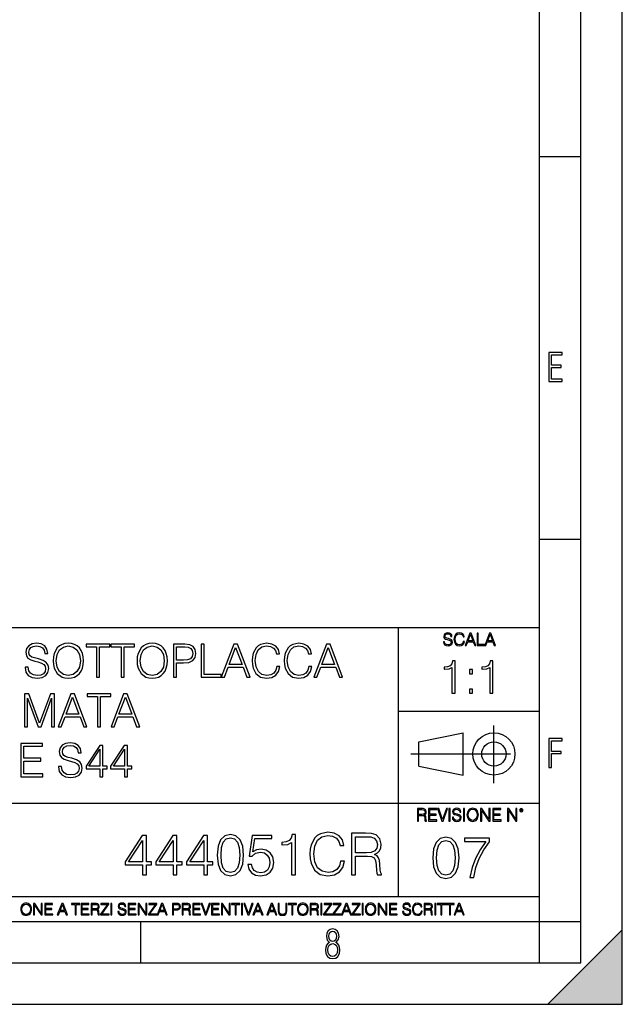
# Model space of a CAD drawing. Extents: x 0 to 420, y 0 to 297.
# Drawn here: x 347 to 420, y 0 to 119 of the extents above; entities that cross this region are included whole.
import ezdxf

# ---------------------------------------------------------------- set-up
doc = ezdxf.new("R2010")
doc.units = 0
doc.linetypes.add('DASHDOT', pattern=[18.5, 12, -3, 0.5, -3])
doc.layers.get('0').update_dxf_attribs({"linetype": 'CONTINUOUS'})

msp = doc.modelspace()

# ---------------------------------------------------------------- linework, layer by layer
at = {"color": 7}
for p, q in [((420, 0), (420, 297)), ((420, 0), (420, 297)), ((415, 4.99976), (415, 292)), ((410, 9.99976), (410, 287)), ((410, 102.333), (415, 102.333)), ((410, 56.166401), (415, 56.166401)), ((234.999802, 45.500252), (410, 45.500252)), ((393, 13.00025), (393, 45.500252)), ((393, 35.384029), (410, 35.384029)), ((395.458008, 31.689131), (400.769989, 32.769131)), ((400.769989, 27.67433), (400.769989, 32.769131)), ((395.458008, 28.75433), (395.458008, 31.689131)), ((395.458008, 28.75433), (400.769989, 27.67433)), ((254.999802, 24.300249), (410, 24.300249)), ((234.999802, 13.00025), (410, 13.00025)), ((25.000401, 9.99976), (410, 9.99976)), ((234.999802, 10.00025), (410, 10.00025)), ((361.875, 4.99976), (361.875, 9.99976)), ((410, 9.99976), (415, 9.99976)), ((410, 4.99976), (410, 9.99976)), ((411, 0), (420, 9)), ((420, 0), (420, 9)), ((267.5, 4.99976), (415, 4.99976)), ((0, 0), (420, 0)), ((0, 0), (420, 0)), ((411, 0), (420, 0))]:
    msp.add_line(p, q, dxfattribs=at)
at = {"color": 7, "linetype": 'DASHDOT'}
for p, q in [((404.497986, 26.70113), (404.497986, 33.66103)), ((394.484009, 30.221729), (408.020996, 30.221729))]:
    msp.add_line(p, q, dxfattribs=at)
at = {"color": 7}
for points in [[(411.14386, 75.172127), (412.75058, 75.172127), (412.75058, 75.444611), (411.43515, 75.444611), (411.43515, 76.868103), (412.619019, 76.868103), (412.619019, 77.135887), (411.43515, 77.135887), (411.43515, 78.399643), (412.75058, 78.399643), (412.75058, 78.672127), (411.14386, 78.672127)], [(398.408203, 43.764439), (398.408203, 43.754005), (398.443665, 43.545383), (398.552155, 43.393089), (398.727417, 43.301292), (398.967316, 43.267914), (399.18219, 43.29921), (399.34494, 43.384743), (399.447144, 43.520348), (399.484711, 43.701851), (399.455505, 43.862492), (399.369965, 43.98349), (399.223938, 44.0732), (399.013214, 44.142044), (398.837982, 44.185856), (398.723236, 44.223408), (398.646027, 44.275562), (398.600159, 44.346497), (398.585541, 44.442463), (398.606415, 44.561378), (398.673157, 44.651085), (398.781647, 44.705326), (398.929779, 44.726189), (399.084137, 44.703239), (399.200989, 44.638569), (399.271912, 44.534256), (399.299042, 44.392391), (399.440887, 44.392391), (399.403351, 44.584328), (399.303192, 44.728275), (399.146729, 44.817986), (398.936035, 44.849277), (398.729492, 44.817986), (398.575104, 44.736622), (398.477051, 44.60936), (398.443665, 44.446636), (398.468719, 44.288082), (398.543823, 44.177509), (398.671082, 44.098236), (398.85257, 44.039822), (398.994446, 44.004353), (399.150909, 43.954285), (399.259399, 43.893784), (399.321991, 43.808247), (399.342834, 43.687248), (399.31781, 43.564159), (399.244781, 43.47028), (399.12796, 43.409779), (398.969421, 43.391003), (398.789978, 43.416039), (398.658569, 43.489056), (398.577209, 43.605885), (398.550079, 43.764439)], [(400.796936, 43.799904), (400.755219, 43.626747), (400.661346, 43.497398), (400.521576, 43.418121), (400.342133, 43.391003), (400.125183, 43.434814), (399.962463, 43.564159), (399.858154, 43.776955), (399.822662, 44.064854), (399.858154, 44.348583), (399.960358, 44.555119), (400.121002, 44.682381), (400.337982, 44.726189), (400.509033, 44.701157), (400.644653, 44.630222), (400.738525, 44.517567), (400.782349, 44.371529), (400.917938, 44.371529), (400.867889, 44.567635), (400.748962, 44.717846), (400.56955, 44.813812), (400.337982, 44.849277), (400.066772, 44.795036), (399.954102, 44.730362), (399.858154, 44.640656), (399.726715, 44.394478), (399.691254, 44.23801), (399.680817, 44.062767), (399.691254, 43.883354), (399.726715, 43.726887), (399.856049, 43.476536), (400.062592, 43.320068), (400.333801, 43.267914), (400.57373, 43.305466), (400.757294, 43.407692), (400.878296, 43.574589), (400.932556, 43.799904)], [(401.020172, 43.309639), (401.164124, 43.309639), (401.335205, 43.768608), (402.011139, 43.768608), (402.180115, 43.309639), (402.324066, 43.309639), (401.754517, 44.809639), (401.589722, 44.809639)], [(401.381104, 43.891697), (401.671082, 44.663601), (401.963135, 43.891697)], [(402.482605, 43.309639), (403.390137, 43.309639), (403.390137, 43.432728), (402.6203, 43.432728), (402.6203, 44.809639), (402.482605, 44.809639)], [(403.390137, 43.309639), (403.534088, 43.309639), (403.705139, 43.768608), (404.381104, 43.768608), (404.550079, 43.309639), (404.694031, 43.309639), (404.124481, 44.809639), (403.959656, 44.809639)], [(403.751038, 43.891697), (404.041046, 44.663601), (404.333099, 43.891697)], [(347.897888, 40.689312), (347.897888, 40.661495), (347.992462, 40.105167), (348.281738, 39.699047), (348.749054, 39.454262), (349.388824, 39.36525), (349.961853, 39.4487), (350.395782, 39.676796), (350.668396, 40.038406), (350.768524, 40.522415), (350.690643, 40.950787), (350.462555, 41.273457), (350.07312, 41.51268), (349.51123, 41.696266), (349.043915, 41.813095), (348.737915, 41.913235), (348.532104, 42.052315), (348.409698, 42.241467), (348.370758, 42.497379), (348.426392, 42.814487), (348.604401, 43.053707), (348.893707, 43.198353), (349.288696, 43.253986), (349.700378, 43.192791), (350.011932, 43.020329), (350.20108, 42.742165), (350.273407, 42.363861), (350.651703, 42.363861), (350.551575, 42.875683), (350.284515, 43.259548), (349.867279, 43.498772), (349.305389, 43.582218), (348.754608, 43.498772), (348.342926, 43.281803), (348.081451, 42.94244), (347.992462, 42.508507), (348.059204, 42.085697), (348.259491, 41.790844), (348.598846, 41.579437), (349.082855, 41.423664), (349.461151, 41.32909), (349.878418, 41.195572), (350.167694, 41.034237), (350.334595, 40.806141), (350.390228, 40.483471), (350.323456, 40.155235), (350.128754, 39.904888), (349.8172, 39.743553), (349.394409, 39.693485), (348.915955, 39.760242), (348.56546, 39.95496), (348.348511, 40.266502), (348.276184, 40.689312)], [(351.291473, 41.473736), (351.319305, 41.000854), (351.419434, 40.589172), (351.786621, 39.927143), (352.365173, 39.509895), (352.721252, 39.404194), (353.121796, 39.36525), (353.516785, 39.404194), (353.872833, 39.509895), (354.189941, 39.682358), (354.45697, 39.927143), (354.668396, 40.227558), (354.824158, 40.589172), (354.918732, 41.000854), (354.957672, 41.473736), (354.924316, 41.941051), (354.824158, 42.352734), (354.668396, 42.714348), (354.45697, 43.020329), (354.189941, 43.259548), (353.872833, 43.432011), (353.516785, 43.543278), (353.121796, 43.582218), (352.721252, 43.543278), (352.365173, 43.432011), (352.05365, 43.259548), (351.786621, 43.020329), (351.419434, 42.352734), (351.319305, 41.935486)], [(351.669769, 41.473736), (351.775482, 42.219215), (352.070343, 42.781105), (352.532104, 43.131592), (353.121796, 43.253986), (353.717072, 43.131592), (354.173248, 42.781105), (354.473663, 42.224777), (354.579376, 41.473736), (354.473663, 40.717129), (354.173248, 40.160801), (353.717072, 39.810314), (353.121796, 39.693485), (352.52652, 39.810314), (352.070343, 40.160801), (351.769928, 40.717129)], [(356.52652, 39.476517), (356.893707, 39.476517), (356.893707, 43.148285), (358.139862, 43.148285), (358.139862, 43.476517), (355.280334, 43.476517), (355.280334, 43.148285), (356.52652, 43.148285)], [(359.486206, 39.476517), (359.853363, 39.476517), (359.853363, 43.148285), (361.099548, 43.148285), (361.099548, 43.476517), (358.240021, 43.476517), (358.240021, 43.148285), (359.486206, 43.148285)], [(361.422211, 41.473736), (361.450012, 41.000854), (361.550171, 40.589172), (361.917358, 39.927143), (362.495911, 39.509895), (362.85199, 39.404194), (363.252533, 39.36525), (363.647522, 39.404194), (364.003571, 39.509895), (364.320679, 39.682358), (364.587708, 39.927143), (364.799133, 40.227558), (364.954895, 40.589172), (365.049469, 41.000854), (365.088409, 41.473736), (365.055054, 41.941051), (364.954895, 42.352734), (364.799133, 42.714348), (364.587708, 43.020329), (364.320679, 43.259548), (364.003571, 43.432011), (363.647522, 43.543278), (363.252533, 43.582218), (362.85199, 43.543278), (362.495911, 43.432011), (362.184387, 43.259548), (361.917358, 43.020329), (361.550171, 42.352734), (361.450012, 41.935486)], [(361.800507, 41.473736), (361.906219, 42.219215), (362.20108, 42.781105), (362.662842, 43.131592), (363.252533, 43.253986), (363.847809, 43.131592), (364.303986, 42.781105), (364.604401, 42.224777), (364.710114, 41.473736), (364.604401, 40.717129), (364.303986, 40.160801), (363.847809, 39.810314), (363.252533, 39.693485), (362.657257, 39.810314), (362.20108, 40.160801), (361.900665, 40.717129)], [(365.806091, 39.476517), (366.173248, 39.476517), (366.173248, 41.212261), (367.024445, 41.212261), (367.675354, 41.279018), (368.142639, 41.490425), (368.420837, 41.846474), (368.515381, 42.352734), (368.431946, 42.842304), (368.18161, 43.192791), (367.775482, 43.404194), (367.202454, 43.476517), (365.806091, 43.476517)], [(366.173248, 41.540493), (366.173248, 43.148285), (367.185791, 43.148285), (367.608582, 43.098213), (367.903442, 42.953568), (368.075897, 42.708782), (368.137085, 42.358295), (368.064758, 41.97443), (367.864502, 41.724083), (367.519562, 41.579437), (367.029999, 41.540493)], [(369.16629, 39.476517), (371.586334, 39.476517), (371.586334, 39.804749), (369.533478, 39.804749), (369.533478, 43.476517), (369.16629, 43.476517)], [(371.586334, 39.476517), (371.970184, 39.476517), (372.426392, 40.700439), (374.228882, 40.700439), (374.679504, 39.476517), (375.063385, 39.476517), (373.544617, 43.476517), (373.105103, 43.476517)], [(372.548767, 41.028671), (373.322083, 43.087086), (374.100922, 41.028671)], [(378.29007, 40.78389), (378.178802, 40.322136), (377.928467, 39.977211), (377.555725, 39.765808), (377.077271, 39.693485), (376.498718, 39.810314), (376.064758, 40.155235), (375.786621, 40.722691), (375.692017, 41.490425), (375.786621, 42.247032), (376.059204, 42.797798), (376.487579, 43.137157), (377.066162, 43.253986), (377.522339, 43.187225), (377.883972, 42.998074), (378.134308, 42.697659), (378.251129, 42.308228), (378.612732, 42.308228), (378.479248, 42.831177), (378.162109, 43.231731), (377.683685, 43.487644), (377.066162, 43.582218), (376.342926, 43.437572), (376.042511, 43.265114), (375.786621, 43.02589), (375.436127, 42.369423), (375.341553, 41.952179), (375.313721, 41.484863), (375.341553, 41.00642), (375.436127, 40.589172), (375.781036, 39.921577), (376.331787, 39.504333), (377.055023, 39.36525), (377.694824, 39.465389), (378.184387, 39.737991), (378.50705, 40.183052), (378.651703, 40.78389)], [(382.162109, 40.78389), (382.050842, 40.322136), (381.800507, 39.977211), (381.427765, 39.765808), (380.949341, 39.693485), (380.370758, 39.810314), (379.936829, 40.155235), (379.658661, 40.722691), (379.564087, 41.490425), (379.658661, 42.247032), (379.931244, 42.797798), (380.359619, 43.137157), (380.938202, 43.253986), (381.394409, 43.187225), (381.756012, 42.998074), (382.006348, 42.697659), (382.123169, 42.308228), (382.484802, 42.308228), (382.351288, 42.831177), (382.03418, 43.231731), (381.555725, 43.487644), (380.938202, 43.582218), (380.214966, 43.437572), (379.914551, 43.265114), (379.658661, 43.02589), (379.308167, 42.369423), (379.213593, 41.952179), (379.18576, 41.484863), (379.213593, 41.00642), (379.308167, 40.589172), (379.653076, 39.921577), (380.203857, 39.504333), (380.927063, 39.36525), (381.566864, 39.465389), (382.056427, 39.737991), (382.379089, 40.183052), (382.523743, 40.78389)], [(382.757385, 39.476517), (383.141266, 39.476517), (383.597473, 40.700439), (385.399963, 40.700439), (385.850586, 39.476517), (386.234436, 39.476517), (384.715668, 43.476517), (384.276184, 43.476517)], [(383.719849, 41.028671), (384.493164, 43.087086), (385.272003, 41.028671)], [(399.441742, 37.566906), (399.808929, 37.566906), (399.808929, 41.455639), (399.486237, 41.455639), (399.402802, 41.105152), (399.219208, 40.865932), (398.913239, 40.726849), (398.501556, 40.687908), (398.479309, 40.687908), (398.479309, 40.448685), (398.534912, 40.448685), (399.080139, 40.498756), (399.441742, 40.665653)], [(404.009186, 37.566906), (404.376373, 37.566906), (404.376373, 41.455639), (404.053711, 41.455639), (403.970245, 41.105152), (403.786652, 40.865932), (403.480682, 40.726849), (403.069, 40.687908), (403.046753, 40.687908), (403.046753, 40.448685), (403.102386, 40.448685), (403.647583, 40.498756), (404.009186, 40.665653)], [(401.544678, 39.903484), (401.911835, 39.903484), (401.911835, 40.398617), (401.544678, 40.398617)], [(401.544678, 37.566906), (401.911835, 37.566906), (401.911835, 38.062038), (401.544678, 38.062038)], [(347.828339, 33.476517), (348.195526, 33.476517), (348.195526, 36.964695), (349.497314, 33.476517), (349.8367, 33.476517), (351.110687, 36.964695), (351.110687, 33.476517), (351.477844, 33.476517), (351.477844, 37.476517), (350.96048, 37.476517), (349.664215, 33.95496), (348.345734, 37.476517), (347.828339, 37.476517)], [(351.895111, 33.476517), (352.278961, 33.476517), (352.735168, 34.700439), (354.537659, 34.700439), (354.988281, 33.476517), (355.372162, 33.476517), (353.853394, 37.476517), (353.413879, 37.476517)], [(352.857544, 35.028671), (353.630859, 37.087086), (354.409698, 35.028671)], [(356.646149, 33.476517), (357.013336, 33.476517), (357.013336, 37.148285), (358.259491, 37.148285), (358.259491, 37.476517), (355.399963, 37.476517), (355.399963, 37.148285), (356.646149, 37.148285)], [(358.281738, 33.476517), (358.665619, 33.476517), (359.121826, 34.700439), (360.924316, 34.700439), (361.374939, 33.476517), (361.758789, 33.476517), (360.240021, 37.476517), (359.800537, 37.476517)], [(359.244202, 35.028671), (360.017487, 37.087086), (360.796356, 35.028671)], [(347.380493, 27.476517), (350.067566, 27.476517), (350.067566, 27.80475), (347.747681, 27.80475), (347.747681, 29.368032), (349.806091, 29.368032), (349.806091, 29.696266), (347.747681, 29.696266), (347.747681, 31.148283), (350.000793, 31.148283), (350.000793, 31.476517), (347.380493, 31.476517)], [(351.942383, 28.689312), (351.942383, 28.661495), (352.036957, 28.105167), (352.326263, 27.699047), (352.793579, 27.454264), (353.43335, 27.365252), (354.006348, 27.4487), (354.440308, 27.676794), (354.712891, 28.038408), (354.813049, 28.522413), (354.735138, 28.950787), (354.50705, 29.273457), (354.117615, 29.512678), (353.555725, 29.696266), (353.088409, 29.813095), (352.78244, 29.913235), (352.576599, 30.052317), (352.454193, 30.241468), (352.415253, 30.497379), (352.470886, 30.814486), (352.648926, 31.053707), (352.938202, 31.198353), (353.333191, 31.253986), (353.744873, 31.192789), (354.056427, 31.020329), (354.245575, 30.742163), (354.317902, 30.363861), (354.696198, 30.363861), (354.596069, 30.875683), (354.329041, 31.259548), (353.911774, 31.49877), (353.349884, 31.582218), (352.799133, 31.49877), (352.387451, 31.281801), (352.125977, 30.942442), (352.036957, 30.508505), (352.103729, 30.085697), (352.303986, 29.790842), (352.643372, 29.579437), (353.12735, 29.423666), (353.505676, 29.32909), (353.922913, 29.195572), (354.212189, 29.034235), (354.379089, 28.806141), (354.434723, 28.483471), (354.367981, 28.155237), (354.173248, 27.90489), (353.861725, 27.743555), (353.438904, 27.693485), (352.960449, 27.760244), (352.609985, 27.95496), (352.393005, 28.266502), (352.320679, 28.689312)], [(356.943787, 27.476517), (357.310944, 27.476517), (357.310944, 28.438965), (357.822784, 28.438965), (357.822784, 28.733818), (357.310944, 28.733818), (357.310944, 31.253986), (356.915955, 31.253986), (355.269226, 28.733818), (355.269226, 28.438965), (356.943787, 28.438965)], [(359.903442, 27.476517), (360.27063, 27.476517), (360.27063, 28.438965), (360.78244, 28.438965), (360.78244, 28.733818), (360.27063, 28.733818), (360.27063, 31.253986), (359.87561, 31.253986), (358.228882, 28.733818), (358.228882, 28.438965), (359.903442, 28.438965)], [(411.14386, 28.569124), (411.43515, 28.569124), (411.43515, 30.265097), (412.619019, 30.265097), (412.619019, 30.532883), (411.43515, 30.532883), (411.43515, 31.79664), (412.75058, 31.79664), (412.75058, 32.069122), (411.14386, 32.069122)], [(356.943787, 28.733818), (355.603027, 28.733818), (356.943787, 30.792233)], [(359.903442, 28.733818), (358.562683, 28.733818), (359.903442, 30.792233)], [(395.266907, 22.126818), (395.404602, 22.126818), (395.404602, 22.798584), (395.842712, 22.798584), (395.990814, 22.783981), (396.080536, 22.733912), (396.126434, 22.635859), (396.149384, 22.479391), (396.166077, 22.281199), (396.178589, 22.187319), (396.199463, 22.126818), (396.351746, 22.126818), (396.351746, 22.14768), (396.320465, 22.195663), (396.303772, 22.285372), (396.284973, 22.510685), (396.270386, 22.637943), (396.243256, 22.735996), (396.189026, 22.809015), (396.097229, 22.859085), (396.199463, 22.913326), (396.276642, 22.992603), (396.32254, 23.099001), (396.339233, 23.228348), (396.291229, 23.428625), (396.15564, 23.566317), (395.980408, 23.618473), (395.767609, 23.626818), (395.266907, 23.626818)], [(395.404602, 22.921671), (395.404602, 23.503731), (395.794708, 23.503731), (395.957458, 23.495384), (396.084717, 23.451574), (396.166077, 23.355608), (396.197357, 23.224174), (396.172333, 23.084398), (396.10141, 22.990517), (395.978302, 22.936275), (395.80307, 22.921671)], [(396.616699, 22.126818), (397.624359, 22.126818), (397.624359, 22.249905), (396.754395, 22.249905), (396.754395, 22.836136), (397.526306, 22.836136), (397.526306, 22.959225), (396.754395, 22.959225), (396.754395, 23.503731), (397.599304, 23.503731), (397.599304, 23.626818), (396.616699, 23.626818)], [(398.231445, 22.126818), (398.379547, 22.126818), (398.899017, 23.626818), (398.759247, 23.626818), (398.306549, 22.302061), (397.853821, 23.626818), (397.709869, 23.626818)], [(399.07428, 22.126818), (399.211975, 22.126818), (399.211975, 23.626818), (399.07428, 23.626818)], [(399.48526, 22.581615), (399.48526, 22.571184), (399.520721, 22.362562), (399.629211, 22.210266), (399.804443, 22.118473), (400.044373, 22.085093), (400.259247, 22.116386), (400.421967, 22.201921), (400.5242, 22.337526), (400.561768, 22.51903), (400.532562, 22.679668), (400.447021, 22.800671), (400.300964, 22.890379), (400.090271, 22.959225), (399.915039, 23.003035), (399.800293, 23.040586), (399.723083, 23.092743), (399.677185, 23.163673), (399.662598, 23.259642), (399.683441, 23.378555), (399.750214, 23.468264), (399.858704, 23.522507), (400.006836, 23.543369), (400.161194, 23.52042), (400.278046, 23.455748), (400.348969, 23.351435), (400.376099, 23.209572), (400.517944, 23.209572), (400.480408, 23.401505), (400.380249, 23.545454), (400.223785, 23.635162), (400.013092, 23.666456), (399.806549, 23.635162), (399.652161, 23.553799), (399.554108, 23.42654), (399.520721, 23.263813), (399.545776, 23.105261), (399.62088, 22.99469), (399.748138, 22.915413), (399.929626, 22.856998), (400.071503, 22.821533), (400.227966, 22.771463), (400.336456, 22.710962), (400.399017, 22.625427), (400.419891, 22.504425), (400.394867, 22.381338), (400.321838, 22.287458), (400.205017, 22.226957), (400.046448, 22.208181), (399.867035, 22.233215), (399.735596, 22.306234), (399.654236, 22.423063), (399.627136, 22.581615)], [(400.832977, 22.126818), (400.970673, 22.126818), (400.970673, 23.626818), (400.832977, 23.626818)], [(401.252289, 22.875774), (401.262726, 22.698444), (401.300293, 22.544064), (401.437988, 22.295803), (401.654938, 22.139336), (401.788452, 22.099697), (401.93866, 22.085093), (402.086792, 22.099697), (402.220306, 22.139336), (402.339233, 22.204008), (402.439362, 22.295803), (402.518646, 22.408459), (402.577057, 22.544064), (402.612518, 22.698444), (402.627136, 22.875774), (402.614624, 23.051018), (402.577057, 23.205399), (402.518646, 23.341003), (402.439362, 23.455748), (402.339233, 23.545454), (402.220306, 23.610128), (402.086792, 23.651852), (401.93866, 23.666456), (401.788452, 23.651852), (401.654938, 23.610128), (401.538116, 23.545454), (401.437988, 23.455748), (401.300293, 23.205399), (401.262726, 23.048931)], [(401.394165, 22.875774), (401.433807, 23.155329), (401.544373, 23.366039), (401.717529, 23.497471), (401.93866, 23.543369), (402.161896, 23.497471), (402.332977, 23.366039), (402.445618, 23.157415), (402.48526, 22.875774), (402.445618, 22.592047), (402.332977, 22.383425), (402.161896, 22.251991), (401.93866, 22.208181), (401.715454, 22.251991), (401.544373, 22.383425), (401.431702, 22.592047)], [(402.89624, 22.126818), (403.033936, 22.126818), (403.033936, 23.414022), (403.87677, 22.126818), (404.029083, 22.126818), (404.029083, 23.626818), (403.891388, 23.626818), (403.891388, 22.339613), (403.048553, 23.626818), (402.89624, 23.626818)], [(404.36496, 22.126818), (405.37262, 22.126818), (405.37262, 22.249905), (404.502655, 22.249905), (404.502655, 22.836136), (405.274567, 22.836136), (405.274567, 22.959225), (404.502655, 22.959225), (404.502655, 23.503731), (405.347565, 23.503731), (405.347565, 23.626818), (404.36496, 23.626818)], [(406.148682, 22.126818), (406.286377, 22.126818), (406.286377, 23.414022), (407.129211, 22.126818), (407.281494, 22.126818), (407.281494, 23.626818), (407.143829, 23.626818), (407.143829, 22.339613), (406.300964, 23.626818), (406.148682, 23.626818)], [(407.596527, 23.428625), (407.611145, 23.351435), (407.652863, 23.288849), (407.792633, 23.232519), (407.932404, 23.288849), (407.974121, 23.351435), (407.990814, 23.428625), (407.974121, 23.503731), (407.932404, 23.568403), (407.867737, 23.610128), (407.792633, 23.626818), (407.715454, 23.610128), (407.652863, 23.568403)], [(407.692505, 23.430712), (407.72171, 23.501644), (407.792633, 23.532938), (407.861481, 23.501644), (407.892761, 23.430712), (407.863556, 23.359779), (407.792633, 23.330572), (407.719604, 23.357695)], [(362.08667, 15.645361), (362.545624, 15.645361), (362.545624, 16.848421), (363.185425, 16.848421), (363.185425, 17.216988), (362.545624, 17.216988), (362.545624, 20.367197), (362.05188, 20.367197), (359.993469, 17.216988), (359.993469, 16.848421), (362.08667, 16.848421)], [(365.786255, 15.645361), (366.245209, 15.645361), (366.245209, 16.848421), (366.884979, 16.848421), (366.884979, 17.216988), (366.245209, 17.216988), (366.245209, 20.367197), (365.751465, 20.367197), (363.693054, 17.216988), (363.693054, 16.848421), (365.786255, 16.848421)], [(369.48584, 15.645361), (369.944794, 15.645361), (369.944794, 16.848421), (370.584564, 16.848421), (370.584564, 17.216988), (369.944794, 17.216988), (369.944794, 20.367197), (369.45105, 20.367197), (367.392639, 17.216988), (367.392639, 16.848421), (369.48584, 16.848421)], [(371.092224, 18.009756), (371.196533, 16.924915), (371.502502, 16.139103), (372.003204, 15.666224), (372.684723, 15.506279), (373.359253, 15.659269), (373.866913, 16.139103), (374.172882, 16.917961), (374.284149, 18.002802), (374.172882, 19.080688), (373.866913, 19.866501), (373.359253, 20.33938), (372.684723, 20.506279), (372.003204, 20.346334), (371.502502, 19.873455), (371.196533, 19.087643)], [(374.798767, 16.897099), (374.92395, 16.312954), (375.243835, 15.874846), (375.716705, 15.603637), (376.34256, 15.506279), (376.996246, 15.624498), (377.48999, 15.937433), (377.809875, 16.445084), (377.921143, 17.126585), (377.809875, 17.787224), (377.503906, 18.294874), (377.024078, 18.614763), (376.405151, 18.732983), (375.827972, 18.649532), (375.410736, 18.420048), (375.647156, 19.998629), (377.698608, 19.998629), (377.698608, 20.367197), (375.320312, 20.367197), (374.951752, 17.884583), (375.334229, 17.884583), (375.737579, 18.239241), (376.328674, 18.364414), (376.794586, 18.274012), (377.149261, 18.023664), (377.364838, 17.627281), (377.448273, 17.105722), (377.371765, 16.584166), (377.156189, 16.201689), (376.808502, 15.958296), (376.356476, 15.874846), (375.90448, 15.944387), (375.563721, 16.153011), (375.341187, 16.472898), (375.250793, 16.897099)], [(380.083893, 15.645361), (380.542847, 15.645361), (380.542847, 20.506279), (380.139526, 20.506279), (380.035217, 20.068171), (379.805725, 19.769144), (379.423248, 19.595291), (378.90863, 19.546612), (378.880829, 19.546612), (378.880829, 19.247585), (378.950348, 19.247585), (379.631866, 19.310173), (380.083893, 19.518797)], [(385.994873, 17.279575), (385.855774, 16.702385), (385.542847, 16.271231), (385.076935, 16.006975), (384.478882, 15.916571), (383.755646, 16.062607), (383.213226, 16.493761), (382.865509, 17.203079), (382.747314, 18.162746), (382.865509, 19.108503), (383.206268, 19.796961), (383.74173, 20.221161), (384.464966, 20.367197), (385.035217, 20.283749), (385.487213, 20.047308), (385.80014, 19.671787), (385.946198, 19.184999), (386.398193, 19.184999), (386.231323, 19.838684), (385.83493, 20.33938), (385.236877, 20.659269), (384.464966, 20.777489), (383.560944, 20.596682), (383.185425, 20.381105), (382.865509, 20.082079), (382.427429, 19.261494), (382.309204, 18.739937), (382.274414, 18.155792), (382.309204, 17.557739), (382.427429, 17.036182), (382.858582, 16.201689), (383.547028, 15.680132), (384.45105, 15.506279), (385.250793, 15.631453), (385.862732, 15.972204), (386.266083, 16.528532), (386.446899, 17.279575)], [(387.330048, 15.645361), (387.789032, 15.645361), (387.789032, 17.884583), (389.24939, 17.884583), (389.743134, 17.835903), (390.042145, 17.669004), (390.19516, 17.342161), (390.271637, 16.820604), (390.327271, 16.159966), (390.368988, 15.84703), (390.438538, 15.645361), (390.946198, 15.645361), (390.946198, 15.714902), (390.841888, 15.874846), (390.786255, 16.173872), (390.723663, 16.924915), (390.674988, 17.349115), (390.584564, 17.675959), (390.403778, 17.919353), (390.097778, 18.08625), (390.438538, 18.267057), (390.695831, 18.531313), (390.848816, 18.885973), (390.90448, 19.317127), (390.744507, 19.984722), (390.292511, 20.443691), (389.708374, 20.617544), (388.999054, 20.645361), (387.330048, 20.645361)], [(387.789032, 18.294874), (387.789032, 20.235069), (389.089447, 20.235069), (389.631866, 20.207253), (390.056061, 20.061216), (390.327271, 19.741327), (390.43158, 19.303219), (390.348145, 18.837294), (390.111694, 18.524359), (389.701416, 18.343554), (389.117249, 18.294874)], [(362.08667, 17.216988), (360.410736, 17.216988), (362.08667, 19.790007)], [(365.786255, 17.216988), (364.110321, 17.216988), (365.786255, 19.790007)], [(369.48584, 17.216988), (367.809875, 17.216988), (369.48584, 19.790007)], [(371.565094, 18.009756), (371.627686, 18.927698), (371.836304, 19.581383), (372.184021, 19.96386), (372.684723, 20.095987), (373.178467, 19.96386), (373.533112, 19.581383), (373.74173, 18.927698), (373.811279, 18.009756), (373.74173, 17.077906), (373.533112, 16.431175), (373.178467, 16.041744), (372.684723, 15.916571), (372.184021, 16.041744), (371.836304, 16.431175), (371.627686, 17.08486)], [(397.108978, 17.688559), (397.213287, 16.603718), (397.519287, 15.817904), (398.019989, 15.345026), (398.701477, 15.185081), (399.376038, 15.338072), (399.883667, 15.817904), (400.189667, 16.596764), (400.300934, 17.681604), (400.189667, 18.759491), (399.883667, 19.545303), (399.376038, 20.018183), (398.701477, 20.185081), (398.019989, 20.025137), (397.519287, 19.552258), (397.213287, 18.766445)], [(397.581879, 17.688559), (397.64444, 18.606501), (397.853088, 19.260185), (398.200775, 19.642662), (398.701477, 19.77479), (399.195221, 19.642662), (399.549866, 19.260185), (399.758514, 18.606501), (399.828033, 17.688559), (399.758514, 16.756708), (399.549866, 16.109978), (399.195221, 15.720548), (398.701477, 15.595373), (398.200775, 15.720548), (397.853088, 16.109978), (397.64444, 16.763662)], [(401.594391, 15.324163), (402.081177, 15.324163), (402.33847, 16.506361), (402.734863, 17.619017), (403.284241, 18.648224), (403.986603, 19.621799), (403.986603, 20.046), (400.961548, 20.046), (400.961548, 19.635708), (403.52066, 19.635708), (402.825256, 18.655178), (402.268921, 17.612062), (401.858643, 16.499407)], [(347.395966, 11.480855), (347.405701, 11.315348), (347.440765, 11.171259), (347.569275, 10.939548), (347.771759, 10.793511), (347.896393, 10.756516), (348.036591, 10.742886), (348.174835, 10.756516), (348.299438, 10.793511), (348.410431, 10.853873), (348.503906, 10.939548), (348.577881, 11.044694), (348.632416, 11.171259), (348.665527, 11.315348), (348.679138, 11.480855), (348.66745, 11.644416), (348.632416, 11.788505), (348.577881, 11.91507), (348.503906, 12.022162), (348.410431, 12.10589), (348.299438, 12.166252), (348.174835, 12.205194), (348.036591, 12.218824), (347.896393, 12.205194), (347.771759, 12.166252), (347.66272, 12.10589), (347.569275, 12.022162), (347.440765, 11.788505), (347.405701, 11.642468)], [(347.528381, 11.480855), (347.565369, 11.741774), (347.668579, 11.938436), (347.8302, 12.061106), (348.036591, 12.103943), (348.244934, 12.061106), (348.404602, 11.938436), (348.509735, 11.74372), (348.546753, 11.480855), (348.509735, 11.216043), (348.404602, 11.021328), (348.244934, 10.898658), (348.036591, 10.857768), (347.828247, 10.898658), (347.668579, 11.021328), (347.563416, 11.216043)], [(348.930328, 10.781829), (349.058838, 10.781829), (349.058838, 11.98322), (349.84549, 10.781829), (349.98761, 10.781829), (349.98761, 12.181828), (349.859131, 12.181828), (349.859131, 10.980438), (349.072449, 12.181828), (348.930328, 12.181828)], [(350.301117, 10.781829), (351.241577, 10.781829), (351.241577, 10.89671), (350.429626, 10.89671), (350.429626, 11.443859), (351.150085, 11.443859), (351.150085, 11.558742), (350.429626, 11.558742), (350.429626, 12.066947), (351.218231, 12.066947), (351.218231, 12.181828), (350.301117, 12.181828)], [(351.800415, 10.781829), (351.934784, 10.781829), (352.094452, 11.210201), (352.725311, 11.210201), (352.883026, 10.781829), (353.017395, 10.781829), (352.485809, 12.181828), (352.332001, 12.181828)], [(352.137268, 11.325084), (352.407928, 12.045528), (352.680542, 11.325084)], [(353.950073, 10.781829), (354.078583, 10.781829), (354.078583, 12.066947), (354.51474, 12.066947), (354.51474, 12.181828), (353.513916, 12.181828), (353.513916, 12.066947), (353.950073, 12.066947)], [(354.688049, 10.781829), (355.62851, 10.781829), (355.62851, 10.89671), (354.816559, 10.89671), (354.816559, 11.443859), (355.536987, 11.443859), (355.536987, 11.558742), (354.816559, 11.558742), (354.816559, 12.066947), (355.605133, 12.066947), (355.605133, 12.181828), (354.688049, 12.181828)], [(355.866058, 10.781829), (355.994568, 10.781829), (355.994568, 11.408811), (356.403473, 11.408811), (356.541718, 11.395181), (356.625458, 11.348449), (356.668274, 11.256933), (356.689697, 11.110897), (356.705292, 10.925918), (356.71698, 10.838296), (356.73645, 10.781829), (356.878571, 10.781829), (356.878571, 10.8013), (356.849365, 10.846085), (356.833801, 10.929812), (356.816284, 11.140104), (356.802643, 11.258881), (356.777344, 11.350396), (356.726685, 11.418547), (356.641022, 11.465278), (356.73645, 11.515904), (356.808472, 11.589895), (356.851318, 11.6892), (356.866882, 11.809923), (356.822113, 11.99685), (356.695557, 12.125361), (356.531982, 12.17404), (356.333374, 12.181828), (355.866058, 12.181828)], [(355.994568, 11.523693), (355.994568, 12.066947), (356.358704, 12.066947), (356.510559, 12.059158), (356.629333, 12.018269), (356.705292, 11.928699), (356.734497, 11.806029), (356.711121, 11.67557), (356.644928, 11.587949), (356.530029, 11.537323), (356.366486, 11.523693)], [(357.003204, 10.781829), (358.042969, 10.781829), (358.042969, 10.89671), (357.15509, 10.89671), (358.029358, 12.070842), (358.029358, 12.181828), (357.069397, 12.181828), (357.069397, 12.066947), (357.86969, 12.066947), (357.003204, 10.900605)], [(358.24353, 10.781829), (358.37204, 10.781829), (358.37204, 12.181828), (358.24353, 12.181828)], [(359.113892, 11.206307), (359.113892, 11.196571), (359.147003, 11.001857), (359.24826, 10.859715), (359.411804, 10.77404), (359.635742, 10.742886), (359.836304, 10.772093), (359.988159, 10.851926), (360.083588, 10.978491), (360.118622, 11.147893), (360.09137, 11.297823), (360.011536, 11.410758), (359.875244, 11.494485), (359.678589, 11.558742), (359.515015, 11.599631), (359.407898, 11.63468), (359.335876, 11.683359), (359.29303, 11.749562), (359.279419, 11.83913), (359.298889, 11.950118), (359.361176, 12.033846), (359.462433, 12.084472), (359.600677, 12.103943), (359.744781, 12.082524), (359.853821, 12.022162), (359.920013, 11.924806), (359.945312, 11.792399), (360.077728, 11.792399), (360.042694, 11.971537), (359.949219, 12.10589), (359.803192, 12.189617), (359.606537, 12.218824), (359.413757, 12.189617), (359.269653, 12.113679), (359.178162, 11.994903), (359.147003, 11.843025), (359.170349, 11.695042), (359.240479, 11.591843), (359.359253, 11.517851), (359.528625, 11.463331), (359.661041, 11.430229), (359.807068, 11.383498), (359.908325, 11.32703), (359.966736, 11.247197), (359.986206, 11.134263), (359.96286, 11.019381), (359.894714, 10.931759), (359.785675, 10.875292), (359.637695, 10.857768), (359.470215, 10.881133), (359.347565, 10.949284), (359.271606, 11.058324), (359.246307, 11.206307)], [(360.362, 10.781829), (361.30249, 10.781829), (361.30249, 10.89671), (360.49054, 10.89671), (360.49054, 11.443859), (361.210968, 11.443859), (361.210968, 11.558742), (360.49054, 11.558742), (360.49054, 12.066947), (361.279114, 12.066947), (361.279114, 12.181828), (360.362, 12.181828)], [(361.540039, 10.781829), (361.668549, 10.781829), (361.668549, 11.98322), (362.4552, 10.781829), (362.597351, 10.781829), (362.597351, 12.181828), (362.468842, 12.181828), (362.468842, 10.980438), (361.68219, 12.181828), (361.540039, 12.181828)], [(362.788177, 10.781829), (363.827942, 10.781829), (363.827942, 10.89671), (362.940063, 10.89671), (363.814331, 12.070842), (363.814331, 12.181828), (362.85437, 12.181828), (362.85437, 12.066947), (363.654663, 12.066947), (362.788177, 10.900605)], [(363.853271, 10.781829), (363.98761, 10.781829), (364.147278, 11.210201), (364.778137, 11.210201), (364.935852, 10.781829), (365.070221, 10.781829), (364.538635, 12.181828), (364.384827, 12.181828)], [(364.190125, 11.325084), (364.460754, 12.045528), (364.733368, 11.325084)], [(365.704987, 10.781829), (365.833496, 10.781829), (365.833496, 11.389339), (366.131409, 11.389339), (366.359253, 11.412705), (366.522797, 11.486697), (366.620148, 11.611315), (366.653259, 11.788505), (366.624023, 11.959854), (366.536438, 12.082524), (366.394287, 12.156516), (366.193726, 12.181828), (365.704987, 12.181828)], [(365.833496, 11.504221), (365.833496, 12.066947), (366.187866, 12.066947), (366.335876, 12.049423), (366.439087, 11.998796), (366.49942, 11.913122), (366.520844, 11.790452), (366.495544, 11.656098), (366.425415, 11.568477), (366.304718, 11.517851), (366.133362, 11.504221)], [(366.881073, 10.781829), (367.009583, 10.781829), (367.009583, 11.408811), (367.418488, 11.408811), (367.556732, 11.395181), (367.640442, 11.348449), (367.683289, 11.256933), (367.704712, 11.110897), (367.720276, 10.925918), (367.731995, 10.838296), (367.751465, 10.781829), (367.893585, 10.781829), (367.893585, 10.8013), (367.86438, 10.846085), (367.848816, 10.929812), (367.831299, 11.140104), (367.817627, 11.258881), (367.792328, 11.350396), (367.741699, 11.418547), (367.656036, 11.465278), (367.751465, 11.515904), (367.823486, 11.589895), (367.866333, 11.6892), (367.881897, 11.809923), (367.837097, 11.99685), (367.710571, 12.125361), (367.546997, 12.17404), (367.348389, 12.181828), (366.881073, 12.181828)], [(367.009583, 11.523693), (367.009583, 12.066947), (367.373718, 12.066947), (367.525574, 12.059158), (367.644348, 12.018269), (367.720276, 11.928699), (367.749512, 11.806029), (367.726135, 11.67557), (367.659912, 11.587949), (367.545044, 11.537323), (367.38147, 11.523693)], [(368.140869, 10.781829), (369.08136, 10.781829), (369.08136, 10.89671), (368.269409, 10.89671), (368.269409, 11.443859), (368.989838, 11.443859), (368.989838, 11.558742), (368.269409, 11.558742), (368.269409, 12.066947), (369.057983, 12.066947), (369.057983, 12.181828), (368.140869, 12.181828)], [(369.647949, 10.781829), (369.786224, 10.781829), (370.271057, 12.181828), (370.140594, 12.181828), (369.718079, 10.94539), (369.295532, 12.181828), (369.161194, 12.181828)], [(370.424896, 10.781829), (371.365356, 10.781829), (371.365356, 10.89671), (370.553406, 10.89671), (370.553406, 11.443859), (371.273865, 11.443859), (371.273865, 11.558742), (370.553406, 11.558742), (370.553406, 12.066947), (371.34198, 12.066947), (371.34198, 12.181828), (370.424896, 12.181828)], [(371.602905, 10.781829), (371.731445, 10.781829), (371.731445, 11.98322), (372.518066, 10.781829), (372.660217, 10.781829), (372.660217, 12.181828), (372.531708, 12.181828), (372.531708, 10.980438), (371.745056, 12.181828), (371.602905, 12.181828)], [(373.271606, 10.781829), (373.400146, 10.781829), (373.400146, 12.066947), (373.836304, 12.066947), (373.836304, 12.181828), (372.835449, 12.181828), (372.835449, 12.066947), (373.271606, 12.066947)], [(374.019348, 10.781829), (374.147827, 10.781829), (374.147827, 12.181828), (374.019348, 12.181828)], [(374.80011, 10.781829), (374.938385, 10.781829), (375.423218, 12.181828), (375.292755, 12.181828), (374.870239, 10.94539), (374.447693, 12.181828), (374.313354, 12.181828)], [(375.41156, 10.781829), (375.545898, 10.781829), (375.705566, 11.210201), (376.336426, 11.210201), (376.494141, 10.781829), (376.62851, 10.781829), (376.096924, 12.181828), (375.943115, 12.181828)], [(375.748413, 11.325084), (376.019043, 12.045528), (376.291656, 11.325084)], [(377.097778, 10.781829), (377.232117, 10.781829), (377.391785, 11.210201), (378.022675, 11.210201), (378.180389, 10.781829), (378.314758, 10.781829), (377.783173, 12.181828), (377.629333, 12.181828)], [(377.434631, 11.325084), (377.705292, 12.045528), (377.977905, 11.325084)], [(378.453003, 12.181828), (378.453003, 11.282246), (378.486084, 11.046641), (378.585388, 10.877239), (378.750916, 10.777935), (378.984558, 10.742886), (379.216278, 10.777935), (379.381775, 10.877239), (379.483032, 11.046641), (379.518066, 11.282246), (379.518066, 12.181828), (379.389587, 12.181828), (379.389587, 11.29977), (379.366211, 11.103108), (379.294159, 10.964861), (379.169556, 10.88308), (378.984558, 10.857768), (378.797638, 10.88308), (378.673035, 10.964861), (378.602905, 11.103108), (378.581512, 11.29977), (378.581512, 12.181828)], [(380.117798, 10.781829), (380.246338, 10.781829), (380.246338, 12.066947), (380.682495, 12.066947), (380.682495, 12.181828), (379.681641, 12.181828), (379.681641, 12.066947), (380.117798, 12.066947)], [(380.79541, 11.480855), (380.805176, 11.315348), (380.84021, 11.171259), (380.968719, 10.939548), (381.171204, 10.793511), (381.295837, 10.756516), (381.436035, 10.742886), (381.57428, 10.756516), (381.698914, 10.793511), (381.809875, 10.853873), (381.903351, 10.939548), (381.977356, 11.044694), (382.03186, 11.171259), (382.064941, 11.315348), (382.078613, 11.480855), (382.066895, 11.644416), (382.03186, 11.788505), (381.977356, 11.91507), (381.903351, 12.022162), (381.809875, 12.10589), (381.698914, 12.166252), (381.57428, 12.205194), (381.436035, 12.218824), (381.295837, 12.205194), (381.171204, 12.166252), (381.062195, 12.10589), (380.968719, 12.022162), (380.84021, 11.788505), (380.805176, 11.642468)], [(380.927826, 11.480855), (380.964844, 11.741774), (381.068024, 11.938436), (381.229614, 12.061106), (381.436035, 12.103943), (381.644379, 12.061106), (381.804047, 11.938436), (381.90918, 11.74372), (381.946167, 11.480855), (381.90918, 11.216043), (381.804047, 11.021328), (381.644379, 10.898658), (381.436035, 10.857768), (381.227692, 10.898658), (381.068024, 11.021328), (380.962891, 11.216043)], [(382.329773, 10.781829), (382.458313, 10.781829), (382.458313, 11.408811), (382.867188, 11.408811), (383.005432, 11.395181), (383.089172, 11.348449), (383.132019, 11.256933), (383.153442, 11.110897), (383.169006, 10.925918), (383.180695, 10.838296), (383.200165, 10.781829), (383.342285, 10.781829), (383.342285, 10.8013), (383.31311, 10.846085), (383.297516, 10.929812), (383.279999, 11.140104), (383.266357, 11.258881), (383.241028, 11.350396), (383.19043, 11.418547), (383.104736, 11.465278), (383.200165, 11.515904), (383.272217, 11.589895), (383.315033, 11.6892), (383.330627, 11.809923), (383.285828, 11.99685), (383.159271, 12.125361), (382.995728, 12.17404), (382.797119, 12.181828), (382.329773, 12.181828)], [(382.458313, 11.523693), (382.458313, 12.066947), (382.822418, 12.066947), (382.974304, 12.059158), (383.093079, 12.018269), (383.169006, 11.928699), (383.198212, 11.806029), (383.174866, 11.67557), (383.108643, 11.587949), (382.993774, 11.537323), (382.8302, 11.523693)], [(383.599335, 10.781829), (383.727844, 10.781829), (383.727844, 12.181828), (383.599335, 12.181828)], [(383.928406, 10.781829), (384.96817, 10.781829), (384.96817, 10.89671), (384.080261, 10.89671), (384.954529, 12.070842), (384.954529, 12.181828), (383.994598, 12.181828), (383.994598, 12.066947), (384.794861, 12.066947), (383.928406, 10.900605)], [(385.036316, 10.781829), (386.076111, 10.781829), (386.076111, 10.89671), (385.188202, 10.89671), (386.062469, 12.070842), (386.062469, 12.181828), (385.102539, 12.181828), (385.102539, 12.066947), (385.902802, 12.066947), (385.036316, 10.900605)], [(386.10141, 10.781829), (386.235779, 10.781829), (386.395447, 11.210201), (387.026306, 11.210201), (387.184021, 10.781829), (387.318359, 10.781829), (386.786804, 12.181828), (386.632996, 12.181828)], [(386.438263, 11.325084), (386.708923, 12.045528), (386.981506, 11.325084)], [(387.343689, 10.781829), (388.383484, 10.781829), (388.383484, 10.89671), (387.495575, 10.89671), (388.369843, 12.070842), (388.369843, 12.181828), (387.409912, 12.181828), (387.409912, 12.066947), (388.210175, 12.066947), (387.343689, 10.900605)], [(388.584045, 10.781829), (388.712524, 10.781829), (388.712524, 12.181828), (388.584045, 12.181828)], [(388.975403, 11.480855), (388.985138, 11.315348), (389.020203, 11.171259), (389.148682, 10.939548), (389.351196, 10.793511), (389.47583, 10.756516), (389.616028, 10.742886), (389.754272, 10.756516), (389.878876, 10.793511), (389.989868, 10.853873), (390.083313, 10.939548), (390.157318, 11.044694), (390.211853, 11.171259), (390.244934, 11.315348), (390.258575, 11.480855), (390.246887, 11.644416), (390.211853, 11.788505), (390.157318, 11.91507), (390.083313, 12.022162), (389.989868, 12.10589), (389.878876, 12.166252), (389.754272, 12.205194), (389.616028, 12.218824), (389.47583, 12.205194), (389.351196, 12.166252), (389.242157, 12.10589), (389.148682, 12.022162), (389.020203, 11.788505), (388.985138, 11.642468)], [(389.107788, 11.480855), (389.144806, 11.741774), (389.247986, 11.938436), (389.409607, 12.061106), (389.616028, 12.103943), (389.824341, 12.061106), (389.984009, 11.938436), (390.089172, 11.74372), (390.12616, 11.480855), (390.089172, 11.216043), (389.984009, 11.021328), (389.824341, 10.898658), (389.616028, 10.857768), (389.407654, 10.898658), (389.247986, 11.021328), (389.142853, 11.216043)], [(390.509766, 10.781829), (390.638275, 10.781829), (390.638275, 11.98322), (391.424927, 10.781829), (391.567078, 10.781829), (391.567078, 12.181828), (391.438538, 12.181828), (391.438538, 10.980438), (390.651917, 12.181828), (390.509766, 12.181828)], [(391.880554, 10.781829), (392.821014, 10.781829), (392.821014, 10.89671), (392.009064, 10.89671), (392.009064, 11.443859), (392.729492, 11.443859), (392.729492, 11.558742), (392.009064, 11.558742), (392.009064, 12.066947), (392.797668, 12.066947), (392.797668, 12.181828), (391.880554, 12.181828)], [(393.477203, 11.206307), (393.477203, 11.196571), (393.510315, 11.001857), (393.611572, 10.859715), (393.775116, 10.77404), (393.999023, 10.742886), (394.199585, 10.772093), (394.351501, 10.851926), (394.446899, 10.978491), (394.481934, 11.147893), (394.454681, 11.297823), (394.374847, 11.410758), (394.238525, 11.494485), (394.04187, 11.558742), (393.878326, 11.599631), (393.77124, 11.63468), (393.699188, 11.683359), (393.656342, 11.749562), (393.6427, 11.83913), (393.66217, 11.950118), (393.724487, 12.033846), (393.825745, 12.084472), (393.963989, 12.103943), (394.108093, 12.082524), (394.217133, 12.022162), (394.283325, 11.924806), (394.308655, 11.792399), (394.44104, 11.792399), (394.406006, 11.971537), (394.312531, 12.10589), (394.166504, 12.189617), (393.969849, 12.218824), (393.777069, 12.189617), (393.632996, 12.113679), (393.541443, 11.994903), (393.510315, 11.843025), (393.533691, 11.695042), (393.60376, 11.591843), (393.722534, 11.517851), (393.891968, 11.463331), (394.024353, 11.430229), (394.17041, 11.383498), (394.271667, 11.32703), (394.330078, 11.247197), (394.349548, 11.134263), (394.326172, 11.019381), (394.257996, 10.931759), (394.148987, 10.875292), (394.000977, 10.857768), (393.833557, 10.881133), (393.710876, 10.949284), (393.634949, 11.058324), (393.609619, 11.206307)], [(395.706696, 11.239408), (395.667755, 11.077795), (395.580139, 10.957072), (395.449677, 10.88308), (395.282227, 10.857768), (395.079712, 10.898658), (394.927856, 11.019381), (394.830505, 11.21799), (394.797363, 11.486697), (394.830505, 11.751509), (394.925903, 11.944277), (395.075806, 12.063053), (395.27832, 12.103943), (395.437988, 12.080577), (395.564575, 12.014374), (395.652161, 11.909228), (395.693054, 11.772927), (395.819641, 11.772927), (395.772888, 11.955959), (395.661926, 12.096154), (395.494446, 12.185723), (395.27832, 12.218824), (395.025208, 12.168199), (394.920044, 12.107838), (394.830505, 12.02411), (394.707825, 11.794346), (394.674713, 11.64831), (394.664978, 11.48475), (394.674713, 11.317295), (394.707825, 11.171259), (394.828552, 10.937601), (395.021301, 10.791565), (395.274414, 10.742886), (395.498352, 10.777935), (395.669708, 10.873344), (395.782654, 11.029117), (395.833252, 11.239408)], [(396.080566, 10.781829), (396.209045, 10.781829), (396.209045, 11.408811), (396.617981, 11.408811), (396.756226, 11.395181), (396.839935, 11.348449), (396.882751, 11.256933), (396.904175, 11.110897), (396.919769, 10.925918), (396.931458, 10.838296), (396.950928, 10.781829), (397.093079, 10.781829), (397.093079, 10.8013), (397.063843, 10.846085), (397.048279, 10.929812), (397.030762, 11.140104), (397.01712, 11.258881), (396.991821, 11.350396), (396.941193, 11.418547), (396.85553, 11.465278), (396.950928, 11.515904), (397.022949, 11.589895), (397.065796, 11.6892), (397.08136, 11.809923), (397.036591, 11.99685), (396.910034, 12.125361), (396.74646, 12.17404), (396.547852, 12.181828), (396.080566, 12.181828)], [(396.209045, 11.523693), (396.209045, 12.066947), (396.573181, 12.066947), (396.725037, 12.059158), (396.843811, 12.018269), (396.919769, 11.928699), (396.948975, 11.806029), (396.925598, 11.67557), (396.859406, 11.587949), (396.744507, 11.537323), (396.580963, 11.523693)], [(397.350098, 10.781829), (397.478607, 10.781829), (397.478607, 12.181828), (397.350098, 12.181828)], [(398.099731, 10.781829), (398.228271, 10.781829), (398.228271, 12.066947), (398.664429, 12.066947), (398.664429, 12.181828), (397.663574, 12.181828), (397.663574, 12.066947), (398.099731, 12.066947)], [(399.13562, 10.781829), (399.26416, 10.781829), (399.26416, 12.066947), (399.700317, 12.066947), (399.700317, 12.181828), (398.699463, 12.181828), (398.699463, 12.066947), (399.13562, 12.066947)], [(399.708099, 10.781829), (399.842468, 10.781829), (400.002136, 11.210201), (400.632996, 11.210201), (400.79071, 10.781829), (400.925049, 10.781829), (400.393494, 12.181828), (400.239685, 12.181828)], [(400.044952, 11.325084), (400.315613, 12.045528), (400.588196, 11.325084)], [(384.656067, 7.458982), (384.444672, 7.32274), (384.294342, 7.125424), (384.200378, 6.871733), (384.17218, 6.566364), (384.228577, 6.115357), (384.402374, 5.786499), (384.674866, 5.584485), (385.041321, 5.514015), (385.403046, 5.584485), (385.675537, 5.786499), (385.844666, 6.115357), (385.905731, 6.566364), (385.872864, 6.871733), (385.7836, 7.125424), (385.628571, 7.32274), (385.421844, 7.458982), (385.708435, 7.764351), (385.802399, 8.201263), (385.746002, 8.577103), (385.595673, 8.858982), (385.356079, 9.037505), (385.041321, 9.098579), (384.721863, 9.037505), (384.482269, 8.858982), (384.331909, 8.577103), (384.280243, 8.201263), (384.374207, 7.759653)], [(385.497009, 8.220056), (385.464142, 7.942874), (385.374878, 7.740861), (385.229248, 7.614015), (385.041321, 7.571733), (384.843994, 7.614015), (384.703064, 7.740861), (384.6091, 7.942874), (384.580902, 8.220056), (384.6091, 8.483143), (384.703064, 8.680458), (384.848694, 8.802606), (385.041321, 8.844888), (385.229248, 8.802606), (385.374878, 8.680458), (385.464142, 8.483143)], [(385.605072, 6.566364), (385.562805, 6.228109), (385.450043, 5.979116), (385.266815, 5.82878), (385.022522, 5.777102), (384.797028, 5.82878), (384.623199, 5.983814), (384.510437, 6.232807), (384.47287, 6.571062), (384.510437, 6.885827), (384.627899, 7.125424), (384.811127, 7.27576), (385.041321, 7.332136), (385.266815, 7.27576), (385.445343, 7.125424), (385.562805, 6.885827)]]:
    msp.add_lwpolyline(points, close=True, dxfattribs=at)
for radius in [2.548, 1.468]:
    msp.add_circle((404.497986, 30.221729), radius, dxfattribs=at)
msp.add_solid([(420, 0), (411, 0), (420, 9)], dxfattribs=at)

doc.saveas('drawing.dxf')
